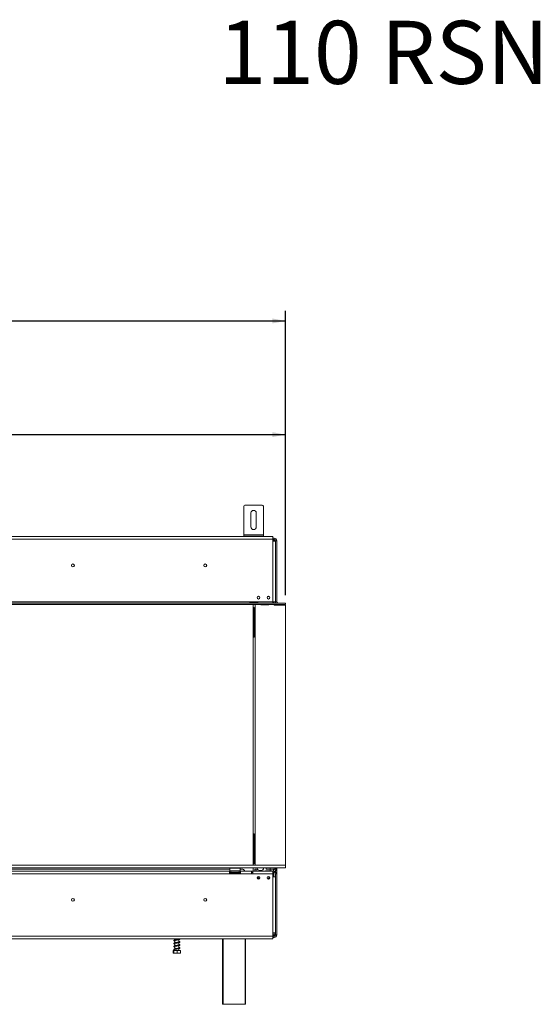
# Model space of a CAD drawing. Units: millimetres. Extents: x -1 to 628, y 4 to 365.
# Drawn here: x 71 to 124, y 102 to 201 of the extents above; entities that cross this region are included whole.
import ezdxf

# ---------------------------------------------------------------- set-up
doc = ezdxf.new("R2010")
doc.units = ezdxf.units.MM
doc.layers.add('FORMAT', color=7, linetype='Continuous')
doc.styles.add('SLDTEXTSTYLE0', font='TXT', dxfattribs={"width": 0.7})
doc.styles.add('SLDTEXTSTYLE1', font='TXT', dxfattribs={"width": 0.75})
doc.dimstyles.new('SLDDIMSTYLE0', dxfattribs={"dimtxt": 2.645833, "dimasz": 1.3, "dimexe": 0, "dimexo": 0.0625, "dimgap": 0.661458, "dimtad": 1, "dimdec": 6, "dimlfac": 15, "dimrnd": 1e-09, "dimzin": 12, "dimdsep": 46, "dimtxsty": 'SLDTEXTSTYLE1', "dimsah": 1, "dimcen": 0.09, "dimadec": 0, "dimazin": 3, "dimtfac": 1, "dimtdec": 0, "dimtofl": 0, "dimtmove": 0, "dimatfit": 3, "dimfxl": 0, "dimfrac": 2, "dimtolj": 1, "dimtzin": 12, "dimarcsym": 0})

# ---------------------------------------------------------------- blocks, each defined once
blk = doc.blocks.new('_D')
at = {"layer": 'FORMAT', "color": 7}
for p, q in [((54.252, 180.146), (53.716, 180.146)), ((53.716, 180.146), (53.716, 175.207)), ((61.356, 179.601), (59.047, 175.753)), ((63.333, 180.146), (63.87, 180.146)), ((63.87, 180.146), (63.87, 175.207)), ((53.716, 175.207), (54.252, 175.207)), ((63.87, 175.207), (63.333, 175.207)), ((19.513, 150.103), (19.513, 172.143)), ((98.073, 143.543), (98.073, 172.143)), ((19.513, 171.143), (98.073, 171.143))]:
    blk.add_line(p, q, dxfattribs=at)
for points in [[(19.513, 171.143), (20.813, 170.893), (20.813, 171.393)], [(98.073, 171.143), (96.773, 171.393), (96.773, 170.893)]]:
    blk.add_solid(points, dxfattribs=at)
at = {"layer": 'FORMAT', "color": 7, "attachment_point": 1, "style": 'SLDTEXTSTYLE1'}
for s, insert, char_height in [('3', (58.833, 180.064), 1.852), ('46', (54.923, 179.129), 2.6458), ('"', (61.57, 179.129), 2.646), ('8', (60.201, 177.595), 1.852), ('1178mm', (51.575, 174.554), 2.6458)]:
    blk.add_mtext(s, dxfattribs=dict(at, insert=insert, char_height=char_height))
blk = doc.blocks.new('_D_1')
at = {"layer": 'FORMAT'}
for p, q in [((52.884, 168.7), (52.347, 168.7)), ((52.347, 168.7), (52.347, 163.761)), ((64.702, 168.7), (65.238, 168.7)), ((65.238, 168.7), (65.238, 163.761)), ((61.356, 168.154), (59.047, 164.306)), ((52.347, 163.761), (52.884, 163.761)), ((65.238, 163.761), (64.702, 163.761)), ((22.206, 143.543), (22.206, 160.696)), ((98.073, 143.543), (98.073, 160.696)), ((22.206, 159.696), (98.073, 159.696))]:
    blk.add_line(p, q, dxfattribs=at)
for points in [[(22.206, 159.696), (23.506, 159.446), (23.506, 159.946)], [(98.073, 159.696), (96.773, 159.946), (96.773, 159.446)]]:
    blk.add_solid(points, dxfattribs=at)
at = {"layer": 'FORMAT', "attachment_point": 1, "style": 'SLDTEXTSTYLE1'}
for s, insert, char_height in [('13', (57.464, 168.618), 1.8521), ('44', (53.554, 167.682), 2.6458), ('"', (62.938, 167.682), 2.646), ('16', (60.201, 166.148), 1.8521), ('1138mm', (51.575, 163.107), 2.6458)]:
    blk.add_mtext(s, dxfattribs=dict(at, insert=insert, char_height=char_height))

msp = doc.modelspace()

# ---------------------------------------------------------------- linework, layer by layer
at = {"color": 7, "linetype": 'Continuous', "lineweight": 15}
for p, q in [((93.87265008, 149.60953218), (93.87265008, 152.40953218)), ((94.07265008, 152.60953218), (95.67265008, 152.60953218)), ((94.60598341, 150.40953218), (94.60598341, 151.80953218)), ((95.13931675, 151.80953218), (95.13931675, 150.40953218)), ((95.87265008, 149.60953218), (95.87265008, 152.40953218)), ((96.79931675, 149.44286551), (19.87931675, 149.44286551)), ((19.87931675, 149.17619885), (96.79931675, 149.17619885)), ((93.87265008, 149.60953218), (95.87265008, 149.60953218)), ((93.87265008, 149.47619885), (93.87265008, 149.60953218)), ((93.87265008, 149.44286551), (93.87265008, 149.47619885)), ((93.87265008, 149.47619885), (94.07265008, 149.47619885)), ((94.07265008, 149.47619885), (95.67265008, 149.47619885)), ((95.67265008, 149.47619885), (95.87265008, 149.47619885)), ((95.87265008, 149.47619885), (95.87265008, 149.60953218)), ((95.87265008, 149.47619885), (95.87265008, 149.44286551)), ((96.79931675, 149.44286551), (96.79931675, 149.17619885)), ((96.93931675, 149.27619885), (96.79931675, 149.27619885)), ((96.79931675, 149.17619885), (96.79931675, 148.97619885)), ((96.93931675, 149.14286551), (96.79931675, 149.14286551)), ((96.79931675, 142.87619885), (96.79931675, 148.97619885)), ((96.79931675, 148.97619885), (97.06598341, 148.97619885)), ((96.93931675, 149.14286551), (96.93931675, 149.27619885)), ((96.93931675, 149.14286551), (96.93931675, 149.13053047)), ((96.93931675, 149.12155347), (96.93931675, 149.06554282)), ((96.93931675, 149.06554282), (96.93931675, 149.00953218)), ((97.06598341, 142.87619885), (97.06598341, 148.97619885)), ((97.07265008, 149.00953218), (97.20598341, 149.00953218)), ((97.07265008, 142.87619885), (97.07265008, 149.00953218)), ((97.20598341, 142.87619885), (97.20598341, 149.00953218)), ((97.06598341, 145.61953218), (97.07265008, 145.61953218)), ((97.07265008, 145.58619885), (97.06598341, 145.58619885)), ((97.06598341, 145.38619885), (97.07265008, 145.38619885)), ((97.07265008, 145.35286551), (97.06598341, 145.35286551)), ((22.17886794, 142.87619885), (96.79931675, 142.87619885)), ((22.17886794, 142.74286551), (98.06988866, 142.74286551)), ((94.54569463, 142.75694543), (94.56598341, 142.76417756)), ((94.56598341, 142.8201882), (95.23265008, 142.8201882)), ((94.56598341, 142.76417756), (94.56598341, 142.8201882)), ((94.56598341, 142.76417756), (95.23265008, 142.76417756)), ((95.23265008, 142.75520056), (94.56598341, 142.75520056)), ((94.82265008, 142.76417756), (94.82265008, 142.75520056)), ((95.08729546, 142.76417756), (95.07831846, 142.75520056)), ((95.23265008, 142.76417756), (95.23265008, 142.8201882)), ((95.23265008, 142.76417756), (95.25309806, 142.75698418)), ((96.2885955, 143.40286551), (96.44337132, 143.40286551)), ((96.79931675, 142.74286551), (96.79931675, 142.87619885)), ((97.06598341, 142.87619885), (96.79931675, 142.87619885)), ((96.83398833, 142.83619885), (96.79931675, 142.83619885)), ((96.88386463, 142.8137679), (96.88386463, 142.87619885)), ((96.90681675, 142.74286551), (96.89951314, 142.78181808)), ((96.90598341, 142.74730996), (96.90598341, 142.87619885)), ((97.20598341, 142.87619885), (97.07265008, 142.87619885)), ((97.07265008, 142.87619885), (97.07265008, 142.74286551)), ((98.07265008, 142.74286551), (98.06988866, 142.74286551)), ((98.06988866, 142.60953218), (98.06988866, 142.74286551)), ((98.07265008, 142.60953218), (98.07265008, 142.74286551)), ((22.17886794, 142.60953218), (98.06988866, 142.60953218)), ((94.82265008, 142.60953218), (94.82265008, 116.34953218)), ((94.88931675, 142.30286551), (94.82265008, 142.30286551)), ((94.88931675, 142.30286551), (94.88931675, 139.30286551)), ((94.93931675, 142.30286551), (94.88931675, 142.30286551)), ((94.93931675, 139.30286551), (94.93931675, 142.30286551)), ((95.02598341, 116.34953218), (95.02598341, 142.60953218)), ((95.60598341, 142.60953218), (95.60598341, 142.56953218)), ((95.60598341, 142.56953218), (96.40598341, 142.56953218)), ((96.41348341, 142.60953218), (96.40598341, 142.56953218)), ((96.40598341, 142.60481813), (96.41259953, 142.60481813)), ((96.40598341, 142.56953218), (96.40598341, 142.60481813)), ((96.94431675, 142.54286551), (96.93181675, 142.60953218)), ((96.93270063, 142.60481813), (96.93931675, 142.60481813)), ((97.20598341, 142.60481813), (96.93931675, 142.60481813)), ((96.94431675, 142.54286551), (98.07265008, 142.54286551)), ((97.07265008, 142.60953218), (97.07265008, 142.60481813)), ((97.20598341, 142.60953218), (97.20598341, 142.60481813)), ((97.20598341, 142.54286551), (97.20598341, 142.60481813)), ((98.07265008, 142.60953218), (98.06988866, 142.60953218)), ((98.07265008, 142.54286551), (98.07265008, 116.34953218)), ((94.93931675, 141.13619885), (95.02598341, 141.13619885)), ((94.93931675, 140.80286551), (95.02598341, 140.80286551)), ((94.93931675, 140.46953218), (95.02598341, 140.46953218)), ((95.02598341, 139.93619885), (94.93931675, 139.93619885)), ((94.88931675, 139.30286551), (94.82265008, 139.30286551)), ((94.93931675, 139.30286551), (94.88931675, 139.30286551)), ((94.88931675, 119.50286551), (94.82265008, 119.50286551)), ((94.88931675, 119.50286551), (94.88931675, 116.50286551)), ((94.93931675, 119.50286551), (94.88931675, 119.50286551)), ((94.93931675, 116.50286551), (94.93931675, 119.50286551)), ((94.93931675, 119.46953218), (95.02598341, 119.46953218)), ((94.93931675, 118.33619885), (95.02598341, 118.33619885)), ((94.93931675, 118.00286551), (95.02598341, 118.00286551)), ((94.93931675, 117.66953218), (95.02598341, 117.66953218)), ((22.47265008, 116.34953218), (98.07265008, 116.34953218)), ((22.47265008, 116.08286551), (98.07265008, 116.08286551)), ((24.21265008, 115.96953218), (92.46598341, 115.96953218)), ((92.47931675, 116.08286551), (92.46598341, 116.06953218)), ((92.46598341, 116.06953218), (92.46598341, 115.78953218)), ((93.53265008, 116.06953218), (92.46598341, 116.06953218)), ((93.53265008, 116.06953218), (93.51931675, 116.08286551)), ((93.53265008, 115.78953218), (93.53265008, 116.06953218)), ((93.53265008, 115.96953218), (93.67265008, 115.96953218)), ((94.88931675, 116.50286551), (94.82265008, 116.50286551)), ((94.82265008, 116.08286551), (94.82265008, 115.74286551)), ((94.93931675, 116.50286551), (94.88931675, 116.50286551)), ((94.99265008, 115.96953218), (95.12598341, 115.96953218)), ((94.99265008, 115.74286551), (94.99265008, 115.96953218)), ((95.12598341, 115.96953218), (95.12598341, 115.74286551)), ((96.13931675, 115.94286551), (96.13931675, 116.07619885)), ((96.53931675, 116.07619885), (96.13931675, 116.07619885)), ((96.53931675, 116.07619885), (96.53931675, 115.94286551)), ((96.53931675, 116.07619885), (96.93931675, 116.07619885)), ((96.88386463, 116.07619885), (96.88386463, 116.08286551)), ((96.90598341, 116.07619885), (96.90598341, 116.08286551)), ((96.93931675, 116.07619885), (96.93931675, 115.94286551)), ((97.17265008, 116.07619885), (96.93931675, 116.07619885)), ((97.07265008, 116.07619885), (97.07265008, 116.08286551)), ((97.17265008, 115.94286551), (97.17265008, 116.07619885)), ((97.20598341, 115.80953218), (97.20598341, 116.08286551)), ((98.07265008, 116.08286551), (98.07265008, 116.34953218)), ((92.43265008, 115.74286551), (70.23265008, 115.74286551)), ((92.43265008, 115.47619885), (70.23265008, 115.47619885)), ((92.43265008, 115.74286551), (92.43265008, 115.47619885)), ((92.56598341, 115.74286551), (92.43265008, 115.74286551)), ((92.43265008, 115.60953218), (92.56598341, 115.60953218)), ((92.43265008, 115.47619885), (93.56598341, 115.47619885)), ((92.46598341, 115.78953218), (92.47931675, 115.77619885)), ((92.46598341, 115.78953218), (92.5305866, 115.78953218)), ((92.54230486, 115.77619885), (92.47931675, 115.77619885)), ((92.5305866, 115.78953218), (93.53265008, 115.78953218)), ((93.51931675, 115.77619885), (92.54230486, 115.77619885)), ((92.56598341, 115.74286551), (93.43265008, 115.74286551)), ((92.56598341, 115.60953218), (92.56598341, 115.74286551)), ((92.56598341, 115.60953218), (93.43265008, 115.60953218)), ((92.5876428, 115.51091409), (92.60289393, 115.50953218)), ((92.60289393, 115.50953218), (92.75488077, 115.50953218)), ((92.61441657, 115.77619885), (92.61441657, 115.74286551)), ((92.75488077, 115.50953218), (92.79347977, 115.51091409)), ((92.79347977, 115.51091409), (92.8473299, 115.50953218)), ((92.80686666, 115.77619885), (92.80686666, 115.74286551)), ((92.8473299, 115.50953218), (93.15130359, 115.50953218)), ((93.15130359, 115.50953218), (93.20515372, 115.51091409)), ((93.19176684, 115.77619885), (93.19176684, 115.74286551)), ((93.20515372, 115.51091409), (93.24375272, 115.50953218)), ((93.24375272, 115.50953218), (93.39573957, 115.50953218)), ((93.38421692, 115.77619885), (93.38421692, 115.74286551)), ((93.39573957, 115.50953218), (93.41099069, 115.51091409)), ((93.43265008, 115.60953218), (93.43265008, 115.74286551)), ((93.56598341, 115.74286551), (93.43265008, 115.74286551)), ((93.43265008, 115.60953218), (93.56598341, 115.60953218)), ((93.51931675, 115.77619885), (93.53265008, 115.78953218)), ((93.56598341, 115.47619885), (93.56598341, 115.74286551)), ((94.66598341, 115.74286551), (93.56598341, 115.74286551)), ((94.66598341, 115.47619885), (93.56598341, 115.47619885)), ((94.66598341, 115.47619885), (94.66598341, 115.74286551)), ((94.66598341, 115.74286551), (94.79931675, 115.74286551)), ((94.79931675, 115.60953218), (94.66598341, 115.60953218)), ((94.79931675, 115.47619885), (94.66598341, 115.47619885)), ((96.79931675, 115.74286551), (94.79931675, 115.74286551)), ((94.79931675, 115.74286551), (94.79931675, 115.47619885)), ((96.79931675, 115.47619885), (94.79931675, 115.47619885)), ((95.23479603, 115.03732861), (95.25931675, 115.03619885)), ((95.2534865, 115.00286551), (95.47848033, 115.00286551)), ((95.25358212, 115.16965556), (95.25931675, 115.16953218)), ((95.25931675, 115.16953218), (95.25931675, 115.03619885)), ((95.25931675, 115.16953218), (95.32598341, 115.16953218)), ((95.25931675, 115.03619885), (95.32598341, 115.03619885)), ((95.32598341, 115.03619885), (95.32598341, 115.16953218)), ((95.47848033, 115.16953218), (95.32598341, 115.16953218)), ((95.49675038, 115.03619885), (95.32598341, 115.03619885)), ((95.37265008, 115.22604003), (95.37265008, 115.17619885)), ((95.37265008, 115.17619885), (95.37931675, 115.16953218)), ((95.47322147, 115.17619885), (95.37265008, 115.17619885)), ((95.43931675, 115.03619885), (95.43931675, 115.00286551)), ((95.62598341, 115.81619885), (95.49265008, 115.81619885)), ((96.07265008, 115.77619885), (96.07265008, 115.74286551)), ((96.07265008, 115.77619885), (96.40598341, 115.77619885)), ((96.53931675, 115.94286551), (96.13931675, 115.94286551)), ((96.40598341, 115.77619885), (96.40598341, 115.74286551)), ((96.40598341, 115.77619885), (96.73931675, 115.77619885)), ((96.40598341, 115.22036293), (96.40598341, 115.10286551)), ((96.93931675, 115.94286551), (96.53931675, 115.94286551)), ((96.73931675, 115.77619885), (96.73931675, 115.74286551)), ((96.79931675, 115.74286551), (96.93931675, 115.74286551)), ((96.79931675, 115.74286551), (96.79931675, 115.47619885)), ((96.79931675, 115.60953218), (96.93931675, 115.60953218)), ((96.79931675, 115.50953218), (96.80598341, 115.50953218)), ((96.79931675, 115.47619885), (96.79931675, 115.17619885)), ((96.88386463, 115.40286551), (96.79931675, 115.40286551)), ((96.79931675, 115.17619885), (96.79931675, 109.52953218)), ((97.06598341, 115.17619885), (96.79931675, 115.17619885)), ((96.88386463, 115.74286551), (96.88386463, 115.94286551)), ((96.88386463, 115.40286551), (96.88386463, 115.60953218)), ((96.90598341, 115.74286551), (96.90598341, 115.94286551)), ((96.90598341, 115.17619885), (96.90598341, 115.60953218)), ((96.93931675, 115.74286551), (96.93931675, 115.60953218)), ((97.06598341, 115.17619885), (97.06598341, 109.52953218)), ((97.07265008, 115.80953218), (97.20598341, 115.80953218)), ((97.07265008, 115.70713895), (97.07265008, 115.80953218)), ((97.07265008, 115.47619885), (97.20598341, 115.47619885)), ((97.07265008, 109.34286551), (97.07265008, 115.47619885)), ((97.17265008, 115.94286551), (97.17025685, 115.94286551)), ((97.20598341, 115.80953218), (97.20598341, 115.47619885)), ((97.20598341, 109.34286551), (97.20598341, 115.47619885)), ((97.06598341, 114.05286551), (97.07265008, 114.05286551)), ((97.07265008, 114.01953218), (97.06598341, 114.01953218)), ((97.06598341, 113.81953218), (97.07265008, 113.81953218)), ((97.07265008, 113.78619885), (97.06598341, 113.78619885)), ((19.87931675, 109.19619885), (96.79931675, 109.19619885)), ((96.79931675, 109.19619885), (96.79931675, 109.52953218)), ((96.79931675, 109.52953218), (97.06598341, 109.52953218)), ((96.93931675, 109.20953218), (96.79931675, 109.20953218)), ((96.79931675, 109.19619885), (96.79931675, 108.92953218)), ((96.93931675, 109.07619885), (96.79931675, 109.07619885)), ((96.93931675, 109.23084423), (96.91902796, 109.22361209)), ((96.93931675, 109.34286551), (96.93931675, 109.28685487)), ((96.93931675, 109.23084423), (96.93931675, 109.28685487)), ((96.93931675, 109.22186723), (96.93931675, 109.20953218)), ((96.93931675, 109.20953218), (96.93931675, 109.07619885)), ((97.07265008, 109.34286551), (97.20598341, 109.34286551)), ((19.87931675, 108.92953218), (96.79931675, 108.92953218)), ((86.94598341, 108.92953218), (86.94598341, 108.83770508)), ((86.94598341, 108.78410731), (86.94598341, 108.53762321)), ((86.94598341, 108.48424937), (86.94598341, 108.23780205)), ((86.94598341, 108.18397165), (86.94598341, 107.93801795)), ((87.33265008, 108.90799036), (87.33265008, 108.92953218)), ((87.33265008, 108.6078924), (87.33265008, 108.854399)), ((87.33265008, 108.3081201), (87.33265008, 108.5545031)), ((87.33265008, 108.00813411), (87.33265008, 108.25414138)), ((91.73931675, 102.34953218), (91.73931675, 108.92953218)), ((94.07265008, 108.92953218), (94.07265008, 102.34953218)), ((86.78377366, 107.76953218), (86.78377366, 107.52286551)), ((86.78377366, 107.76953218), (86.8338622, 107.76953218)), ((86.81108323, 107.50286551), (87.46755026, 107.50286551)), ((86.8338622, 107.76953218), (86.8338622, 107.52286551)), ((86.8338622, 107.76953218), (87.18940528, 107.76953218)), ((86.94598341, 107.88406404), (86.94598341, 107.76953218)), ((87.18940528, 107.76953218), (87.18940528, 107.52286551)), ((87.18940528, 107.76953218), (87.49485983, 107.76953218)), ((87.33265008, 107.76953218), (87.33265008, 107.95434981)), ((87.49485983, 107.76953218), (87.49485983, 107.52286551)), ((91.80598341, 102.34953218), (91.73931675, 102.34953218)), ((94.00598341, 102.34953218), (91.80598341, 102.34953218)), ((94.07265008, 102.34953218), (94.00598341, 102.34953218))]:
    msp.add_line(p, q, dxfattribs=at)
at = {"color": 8, "linetype": 'Continuous', "lineweight": 15}
for p, q in [((94.07265008, 149.47619885), (94.07265008, 149.44286551)), ((95.67265008, 149.44286551), (95.67265008, 149.47619885)), ((96.93931675, 149.00953218), (96.89629833, 149.00953218)), ((96.93931675, 148.98564267), (96.93931675, 149.00953218)), ((97.07265008, 148.73619885), (97.06598341, 148.73619885)), ((97.07265008, 144.70286551), (97.06598341, 144.70286551)), ((96.93931675, 142.56953218), (96.93931675, 142.60481813)), ((96.5505313, 116.07619885), (96.5505313, 116.08286551)), ((92.8473299, 115.50953218), (92.8473299, 115.47619885)), ((93.15130359, 115.50953218), (93.15130359, 115.47619885)), ((96.5505313, 115.77619885), (96.5505313, 115.94286551)), ((97.06598341, 114.70286551), (97.07265008, 114.70286551)), ((97.06598341, 110.66953218), (97.07265008, 110.66953218)), ((96.93931675, 109.34286551), (96.79931675, 109.34286551)), ((96.93931675, 109.34286551), (96.93931675, 109.52953218)), ((91.80598341, 108.92953218), (91.80598341, 102.34953218)), ((94.00598341, 102.34953218), (94.00598341, 108.92953218))]:
    msp.add_line(p, q, dxfattribs=at)
at = {"color": 7, "linetype": 'Continuous', "lineweight": 15, "flags": 128}
for points in [[(97.06598341, 148.79909205), (97.06688566, 148.79472594), (97.07265008, 148.73619885)], [(97.07265008, 144.70286551), (97.06688566, 144.64433842), (97.06598341, 144.63997231)], [(97.07265008, 114.70286551), (97.06688566, 114.76139261), (97.06598341, 114.76575872)], [(97.06598341, 110.60663897), (97.06688566, 110.61100508), (97.07265008, 110.66953218)], [(87.33265008, 108.03400127), (87.3678218, 108.02561944), (87.39663427, 108.01637182), (87.40318508, 108.01489388), (87.4025544, 108.02303482), (87.39624765, 108.02491028), (87.36395569, 108.0153888), (87.30941188, 108.00274894), (87.24182201, 107.99007209), (87.16734816, 107.97730684), (87.09152466, 107.96488376), (87.01742472, 107.95202745), (86.94866156, 107.93869421), (86.88906311, 107.92364494), (86.85117628, 107.90888755), (86.83039188, 107.89234425), (86.82285453, 107.86774378), (86.83738088, 107.8429607), (86.872704, 107.82432771), (86.90817559, 107.81343571), (86.93274318, 107.80768095), (86.93274318, 107.80768095)]]:
    msp.add_lwpolyline(points, dxfattribs=at)
at = {"color": 7, "linetype": 'Continuous', "lineweight": 15}
for centre, radius in [((76.67265008, 146.53619885), 0.14666667), ((76.67265008, 146.53619885), 0.14), ((90.00598341, 146.53619885), 0.14666667), ((90.00598341, 146.53619885), 0.14), ((95.36598341, 143.28619885), 0.14), ((96.36598341, 143.28619885), 0.14), ((95.36598341, 115.08619885), 0.14), ((96.36598341, 115.08619885), 0.14), ((76.67265008, 112.86953218), 0.14666667), ((76.67265008, 112.86953218), 0.14), ((90.00598341, 112.86953218), 0.14666667), ((90.00598341, 112.86953218), 0.14)]:
    msp.add_circle(centre, radius, dxfattribs=at)
for centre, radius, start, end in [((94.07265008, 152.40953218), 0.2, 90, 180), ((94.87265008, 151.80953218), 0.26666667, 0, 180), ((95.67265008, 152.40953218), 0.2, 0, 90), ((94.87265008, 150.40953218), 0.26666667, 180, 0), ((96.77265008, 148.73619885), 0.3, 53.1301023544, 84.9003110859), ((96.93931675, 149.00953218), 0.26666667, 0, 90), ((96.93931675, 149.00953218), 0.13333333, 0, 90), ((96.83398833, 142.76953218), 0.06666667, 10.6196552762, 90), ((97.33931675, 142.87619885), 0.26666667, 180, 210.0000000003), ((97.33931675, 142.87619885), 0.13333333, 180, 270), ((93.67265008, 115.63619885), 0.33333333, 18.6629248849, 90), ((95.49265008, 116.08286551), 0.26666667, 180, 270), ((95.62598341, 116.08286551), 0.26666667, 270, 0), ((96.93931675, 115.80953218), 0.26666667, 0, 90), ((92.59931675, 115.55953218), 0.05, 90, 256.4870501086), ((93.39931675, 115.55953218), 0.05, 283.5051236381, 89.9999999999), ((96.80598341, 115.55953218), 0.05, 270, 90), ((96.93931675, 115.80953218), 0.13333333, 0, 90), ((96.93931675, 115.47619885), 0.26666667, 0, 90), ((96.93931675, 115.47619885), 0.13333333, 0, 90), ((96.93931675, 109.34286551), 0.13333333, 270, 0), ((96.93931675, 109.34286551), 0.26666667, 270, 0)]:
    msp.add_arc(centre, radius, start, end, dxfattribs=at)
at = {"color": 8, "linetype": 'Continuous', "lineweight": 15}
for centre, start, end in [((92.60074723, 115.45214548), 24.7621566755, 87.8577082731), ((92.75273407, 115.45214548), 24.7621566753, 87.8577082732), ((93.24589942, 115.45214548), 92.1422917268, 155.2378433244), ((93.39788626, 115.45214548), 92.142291727, 155.2378433245)]:
    msp.add_arc(centre, 0.05742684, start, end, dxfattribs=at)
at = {"color": 7, "linetype": 'Continuous', "lineweight": 15}
for points, knots in [([(96.93931675, 149.13053047), (96.92954056, 149.12992272), (96.91220497, 149.12884503), (96.89278586, 149.12492997), (96.88219935, 149.12005475), (96.87683311, 149.11565739), (96.87367891, 149.11021492), (96.87278187, 149.10388446), (96.87375631, 149.09707156), (96.87695871, 149.09031751), (96.88235247, 149.08413083), (96.89293472, 149.07646325), (96.91230224, 149.06908197), (96.92958288, 149.06681805), (96.93931675, 149.06554282)], [0, 0, 0, 0, 0.1655595092, 0.2935780135, 0.3474647626, 0.397699564, 0.4474557468, 0.4999931809, 0.5529458353, 0.6030591992, 0.653535468, 0.7075125542, 0.8352471687, 1, 1, 1, 1]), ([(96.93931675, 149.00953218), (96.97520994, 149.00913934), (97.02472786, 149.00859739), (97.0635291, 149.00805543), (97.07420516, 149.00790632)], [0, 0, 0, 0, 0.7248526179, 1, 1, 1, 1]), ([(94.56598341, 142.75520056), (94.55624955, 142.75579225), (94.53896891, 142.75684269), (94.51960138, 142.76074109), (94.50901914, 142.76561383), (94.50362538, 142.77002381), (94.50042298, 142.77549059), (94.49944854, 142.78182845), (94.50034557, 142.78863195), (94.50349978, 142.79534931), (94.50886601, 142.80150839), (94.51945253, 142.80916421), (94.53887163, 142.81655956), (94.55620723, 142.81887976), (94.56598341, 142.8201882)], [0, 0, 0, 0, 0.16475283238, 0.29248744787, 0.34646453421, 0.39694080305, 0.4470541666, 0.50000682047, 0.55254425217, 0.60230043345, 0.65253523417, 0.70642198331, 0.8344404889, 1, 1, 1, 1]), ([(95.23265008, 142.8201882), (95.24238395, 142.81891298), (95.25966458, 142.81664906), (95.27903211, 142.80926777), (95.28961435, 142.80160019), (95.29500811, 142.79541351), (95.29821051, 142.78865946), (95.29918495, 142.78184657), (95.29828792, 142.7755161), (95.29513371, 142.77007364), (95.28976748, 142.76567628), (95.27918096, 142.76080105), (95.25976186, 142.756886), (95.24242626, 142.75580831), (95.23265008, 142.75520056)], [0, 0, 0, 0, 0.16475283245, 0.29248744796, 0.34646453429, 0.39694080312, 0.44705416666, 0.50000682052, 0.55254425223, 0.60230043352, 0.65253523425, 0.7064219834, 0.83444048897, 1, 1, 1, 1]), ([(92.63835853, 115.47619885), (92.63743814, 115.47796577), (92.63312092, 115.48625383), (92.61886245, 115.49799895), (92.60210832, 115.50685116), (92.59084453, 115.5101405), (92.58777516, 115.51088211), (92.5876428, 115.51091409)], [0, 0, 0, 0, 0.0945098036, 0.4433139268, 0.8497202737, 0.9935198257, 1, 1, 1, 1]), ([(92.79347977, 115.51091409), (92.79354595, 115.51088211), (92.79508064, 115.5101405), (92.80071253, 115.50685116), (92.8090896, 115.49799895), (92.81621883, 115.48625383), (92.81837745, 115.47796577), (92.81883764, 115.47619885)], [0, 0, 0, 0, 0.00648017432, 0.15027972631, 0.55668607324, 0.90549019643, 1, 1, 1, 1]), ([(93.20515372, 115.51091409), (93.20508754, 115.51088211), (93.20355285, 115.5101405), (93.19792096, 115.50685116), (93.18954389, 115.49799895), (93.18241466, 115.48625383), (93.18025605, 115.47796577), (93.17979585, 115.47619885)], [0, 0, 0, 0, 0.00648017431, 0.15027972631, 0.55668607324, 0.90549019643, 1, 1, 1, 1]), ([(93.41099069, 115.51091409), (93.41085833, 115.51088211), (93.40778896, 115.5101405), (93.39652517, 115.50685116), (93.37977104, 115.49799895), (93.36551257, 115.48625383), (93.36119535, 115.47796577), (93.36027496, 115.47619885)], [0, 0, 0, 0, 0.00648017431, 0.15027972631, 0.55668607324, 0.90549019643, 1, 1, 1, 1]), ([(96.34614524, 114.95032801), (96.35052271, 114.95404817), (96.36883002, 114.96960653), (96.39073335, 115.01235344), (96.40459083, 115.0617591), (96.4056592, 115.09329529), (96.40598341, 115.10286551)], [0, 0, 0, 0, 0.10850282039, 0.4537774232, 0.83423895886, 1, 1, 1, 1]), ([(96.40598341, 115.10286551), (96.40763842, 115.08312961), (96.41127911, 115.03971441), (96.42682122, 114.99337797), (96.44388017, 114.97558583), (96.44552949, 114.97386563)], [0, 0, 0, 0, 0.429511607, 0.9448432389, 1, 1, 1, 1]), ([(96.93931675, 109.28685487), (96.92954056, 109.28554642), (96.91220497, 109.28322623), (96.89278586, 109.27583087), (96.88219935, 109.26817506), (96.87683311, 109.26201598), (96.87367891, 109.25529862), (96.87278187, 109.24849512), (96.87375631, 109.24215725), (96.87695871, 109.23669047), (96.88235247, 109.2322805), (96.89293472, 109.22740775), (96.91230224, 109.22350936), (96.92958288, 109.22245892), (96.93931675, 109.22186723)], [0, 0, 0, 0, 0.16555950926, 0.29357801348, 0.34746476258, 0.39769956398, 0.4474557468, 0.49999318089, 0.55294583533, 0.60305919917, 0.65353546803, 0.70751255415, 0.83524716875, 1, 1, 1, 1]), ([(97.07420516, 109.34449138), (97.0635291, 109.34434226), (97.02472786, 109.3438003), (96.97520994, 109.34325835), (96.93931675, 109.34286551)], [0, 0, 0, 0, 0.2751473821, 1, 1, 1, 1]), ([(87.33265008, 108.63413069), (87.33659259, 108.63331128), (87.36114652, 108.62820797), (87.3868445, 108.62080957), (87.4049787, 108.61172647), (87.40186511, 108.61888563), (87.40420443, 108.6293368), (87.38640114, 108.62068126), (87.34160695, 108.60939249), (87.27747705, 108.59622354), (87.20457214, 108.58339286), (87.12736346, 108.57087339), (87.05066973, 108.55801979), (86.97738001, 108.54506876), (86.91310687, 108.53108217), (86.86732187, 108.51740926), (86.83821181, 108.50319518), (86.81966656, 108.47928242), (86.82530268, 108.45002114), (86.85608855, 108.42889491), (86.89735119, 108.41506882), (86.93304988, 108.40731772), (86.94598341, 108.40450952)], [0, 0, 0, 0, 0.01091350795, 0.06796922351, 0.11214518079, 0.1512538975, 0.19672168739, 0.25417620041, 0.31304843695, 0.36982356917, 0.42530400491, 0.47940590608, 0.53400059309, 0.58938284544, 0.64855342805, 0.70709792788, 0.75258521774, 0.79539722768, 0.84414908217, 0.90365933968, 0.9650960685, 1, 1, 1, 1]), ([(87.33265008, 108.33429414), (87.34934796, 108.33031872), (87.38066979, 108.32286165), (87.40252854, 108.31362343), (87.40301965, 108.31500377), (87.40350844, 108.32852289), (87.39440495, 108.32352973), (87.35554624, 108.31275823), (87.29549246, 108.29949757), (87.22423826, 108.28684249), (87.14777539, 108.27404229), (87.07053363, 108.26149316), (86.99613602, 108.24844681), (86.92837007, 108.23481635), (86.87732614, 108.22092381), (86.84467817, 108.2072584), (86.82296395, 108.18669666), (86.82084908, 108.15745703), (86.84635574, 108.13333676), (86.88734846, 108.11788136), (86.92768725, 108.10851989), (86.94598341, 108.10427387)], [0, 0, 0, 0, 0.0546428862, 0.1024989823, 0.1411080518, 0.1839705296, 0.2388377129, 0.2979417677, 0.3553535268, 0.4109256302, 0.4653258525, 0.5195410686, 0.5745321865, 0.6324103359, 0.6926329874, 0.7416469827, 0.7832713574, 0.8297911963, 0.8866465835, 0.9485871365, 1, 1, 1, 1]), ([(87.35236561, 108.92953218), (87.35420561, 108.92912152), (87.37424808, 108.92464831), (87.39348959, 108.91832446), (87.40532588, 108.9112827), (87.40169851, 108.92301227), (87.40319294, 108.92838114), (87.3768416, 108.91802303), (87.32623136, 108.90583828), (87.25891295, 108.89294157), (87.18454271, 108.87998373), (87.10699727, 108.86761704), (87.03099371, 108.85457099), (86.95910865, 108.84152299), (86.89907498, 108.82738382), (86.85842091, 108.81387807), (86.83211699, 108.79823153), (86.81821254, 108.77149812), (86.83148629, 108.74329171), (86.8671924, 108.72473271), (86.90779589, 108.71226357), (86.93856063, 108.705954), (86.94598341, 108.70443166)], [0, 0, 0, 0, 0.0056306205, 0.0613322258, 0.1032836778, 0.1441771906, 0.1939352359, 0.2540898545, 0.3138737435, 0.3712779783, 0.4276455603, 0.4827642687, 0.5387113196, 0.5959463409, 0.6574892802, 0.7143047818, 0.7581006989, 0.8031040932, 0.855692106, 0.9182773957, 0.9802823399, 1, 1, 1, 1]), ([(86.94598341, 107.85777847), (86.93711496, 107.85972884), (86.91537122, 107.86451077), (86.89502972, 107.87031081), (86.88085559, 107.87558291), (86.87513362, 107.87758321), (86.87681329, 107.86954199), (86.87352988, 107.86151782), (86.88908144, 107.87006222), (86.92754279, 107.88048569), (86.98651601, 107.89325238), (87.05724928, 107.90578897), (87.13284882, 107.91841927), (87.21021907, 107.93099126), (87.28500888, 107.94417341), (87.35202116, 107.95764126), (87.40781966, 107.97325171), (87.44445743, 107.99112237), (87.46043139, 108.0186424), (87.4486826, 108.04609638), (87.42322463, 108.06248338), (87.38787429, 108.07517695), (87.35067, 108.08370075), (87.33265008, 108.08782926)], [0, 0, 0, 0, 0.0266720223, 0.0653947175, 0.0939444344, 0.1177198612, 0.1610573699, 0.2003820984, 0.2435303116, 0.2999239165, 0.3571265645, 0.4113057868, 0.4653709025, 0.5197166769, 0.5757747956, 0.6336890314, 0.6941483013, 0.7557418221, 0.8083238559, 0.8527455124, 0.8949590575, 0.9491233345, 1, 1, 1, 1]), ([(86.87634374, 108.76528239), (86.87631832, 108.7648495), (86.87616768, 108.76228465), (86.89109833, 108.77124415), (86.92991834, 108.78091587), (86.98998552, 108.79392897), (87.06100824, 108.8064414), (87.13681242, 108.81903733), (87.21412259, 108.83167061), (87.28870024, 108.84482611), (87.3551055, 108.85838517), (87.41050661, 108.87411535), (87.44467592, 108.89207783), (87.46022667, 108.91529779), (87.45395045, 108.92703974), (87.45261821, 108.92953218)], [0, 0, 0, 0, 0.014095843, 0.0835163915, 0.1735147138, 0.2638232408, 0.349576784, 0.4351793331, 0.5214129408, 0.6102894317, 0.7022838715, 0.7982274646, 0.8955051256, 0.9778191149, 1, 1, 1, 1]), ([(86.87657616, 108.16486006), (86.8780728, 108.16526124), (86.881871, 108.16627935), (86.91317075, 108.17709461), (86.96595848, 108.18919868), (87.03419438, 108.20173393), (87.10852707, 108.21454), (87.1858749, 108.22685597), (87.26187628, 108.24008648), (87.33190279, 108.25312753), (87.39205895, 108.26830115), (87.43470559, 108.28453746), (87.45850002, 108.30932026), (87.4546507, 108.33832821), (87.4325376, 108.35810288), (87.39835103, 108.37164738), (87.36376797, 108.38165221), (87.33629765, 108.38713859), (87.33265008, 108.38786709)], [0, 0, 0, 0, 0.0426482259, 0.1082337336, 0.1804590353, 0.2483957333, 0.3155074579, 0.382455732, 0.4514706913, 0.522261611, 0.5964496892, 0.6733500636, 0.743046488, 0.8002249588, 0.8517449032, 0.9135199905, 0.9885169711, 1, 1, 1, 1]), ([(86.87715567, 108.46579262), (86.8774285, 108.46538041), (86.8783287, 108.46402034), (86.90076877, 108.47385684), (86.94696164, 108.48508338), (87.01167818, 108.49775612), (87.08456247, 108.51054559), (87.16134309, 108.52286471), (87.23815328, 108.53589696), (87.31081402, 108.54888886), (87.37428432, 108.56326611), (87.42338989, 108.57906773), (87.45345272, 108.60032077), (87.45886628, 108.62951091), (87.44035759, 108.65328386), (87.41083223, 108.66743358), (87.3756565, 108.67852629), (87.34308897, 108.68541677), (87.33265008, 108.68762539)], [0, 0, 0, 0, 0.026071229, 0.0860213345, 0.1585762524, 0.22783471, 0.2949055523, 0.3618069866, 0.4301409371, 0.5002315199, 0.5734785529, 0.649687954, 0.723334779, 0.7836628096, 0.8366902175, 0.893146268, 0.9657500881, 1, 1, 1, 1]), ([(86.94598341, 108.75787691), (86.9445481, 108.75816936), (86.92135245, 108.76289556), (86.89472865, 108.76954477), (86.87767224, 108.77881939), (86.87719503, 108.77566498), (86.87717362, 108.77552346)], [0, 0, 0, 0, 0.0315592628, 0.510020979, 0.9780172832, 1, 1, 1, 1]), ([(86.94598341, 108.15808478), (86.93345431, 108.16083461), (86.90198063, 108.16774229), (86.88059884, 108.17716583), (86.87917868, 108.17472772), (86.87880088, 108.17407911)], [0, 0, 0, 0, 0.3267887322, 0.8209082304, 1, 1, 1, 1]), ([(86.94598341, 108.45813525), (86.93877322, 108.45966882), (86.91093514, 108.46558984), (86.88556694, 108.47442951), (86.88099185, 108.47432027), (86.87913438, 108.47427592)], [0, 0, 0, 0, 0.17192884883, 0.66380670139, 1, 1, 1, 1]), ([(86.8338622, 107.52286551), (86.83070525, 107.5169447), (86.81824594, 107.49357743), (86.80099414, 107.49425821), (86.78770811, 107.51632947), (86.78377366, 107.52286551)], [0, 0, 0, 0, 0.19281390119, 0.76096484795, 1, 1, 1, 1]), ([(87.18940528, 107.52286551), (87.18795136, 107.52224958), (87.15837473, 107.50971989), (87.09763669, 107.50304886), (87.01188665, 107.50297275), (86.92812491, 107.50311938), (86.86752573, 107.50921034), (86.83751267, 107.52138475), (86.8338622, 107.52286551)], [0, 0, 0, 0, 0.013048, 0.2654304343, 0.4998642246, 0.732266489, 0.9674357352, 1, 1, 1, 1]), ([(86.94598341, 107.80713775), (86.94557296, 107.80713775), (86.94313657, 107.80713775), (86.93941982, 107.80713775), (86.93553011, 107.80713775), (86.93356703, 107.80713775), (86.93242291, 107.80713775), (86.9316987, 107.80713775), (86.93155896, 107.80713775), (86.93223156, 107.80713775), (86.93257693, 107.80713775)], [0, 0, 0, 0, 0.05922929059, 0.35158142081, 0.49885654363, 0.57103349643, 0.64358049928, 0.72627845473, 0.85944976582, 1, 1, 1, 1]), ([(87.49485983, 107.52286551), (87.47560782, 107.5169447), (87.39962729, 107.49357743), (87.2944208, 107.49425821), (87.21339868, 107.51632947), (87.18940528, 107.52286551)], [0, 0, 0, 0, 0.1928139012, 0.7609648479, 1, 1, 1, 1])]:
    msp.add_open_spline(points, degree=3, knots=knots, dxfattribs=at)
for points in [[(96.93931675, 149.00953218), (96.95678835, 149.00913934), (96.99173156, 149.00835367), (97.03580422, 149.00717516), (97.06663745, 149.00599665), (97.07064587, 149.00521097), (97.07265008, 149.00481813)], [(97.07265008, 109.34757956), (97.07064587, 109.34718672), (97.06663745, 109.34640105), (97.03580422, 109.34522254), (96.99173156, 109.34404402), (96.95678835, 109.34325835), (96.93931675, 109.34286551)]]:
    msp.add_open_spline(points, degree=3, dxfattribs=at)

# ---------------------------------------------------------------- texts
at = {"layer": 'FORMAT', "color": 7, "insert": (107.98263137, 201.35554192), "char_height": 6.35, "attachment_point": 2, "style": 'SLDTEXTSTYLE0'}
msp.add_mtext('110 RSN', dxfattribs=at)

# ---------------------------------------------------------------- dimensions: what is measured, and where the dimension line sits
at = {"layer": 'FORMAT', "color": 7}
dim = msp.add_linear_dim(base=(98.0726500788, 171.1429120286), p1=(19.5126500788, 149.1028655134), p2=(98.0726500788, 142.5428655134), dimstyle='SLDDIMSTYLE0', dxfattribs=at)
dim.commit()
dim.dimension.update_dxf_attribs({"geometry": '_D', "text_midpoint": (58.7926500788, 171.1429120286), "dimtype": 160})
at = {"layer": 'FORMAT'}
dim = msp.add_linear_dim(base=(98.0726500788, 159.6964841021), p1=(22.2059834121, 142.5428655134), p2=(98.0726500788, 142.5428655134), dimstyle='SLDDIMSTYLE0', dxfattribs=at)
dim.commit()
dim.dimension.update_dxf_attribs({"geometry": '_D_1', "text_midpoint": (58.7926500788, 159.6964841021), "dimtype": 160})

doc.saveas('drawing.dxf')
